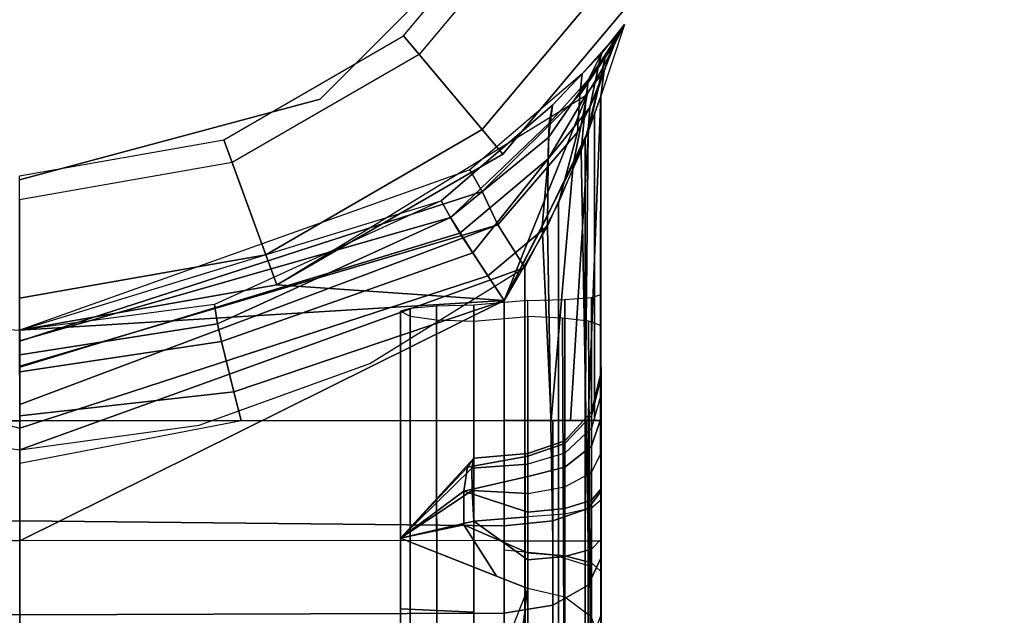
# Model space of a CAD drawing. Units: inches. Extents: x -163 to 162, y -17 to 236.
# Drawn here: x -7 to -6, y 71 to 71 of the extents above; entities that cross this region are included whole.
import ezdxf

# ---------------------------------------------------------------- set-up
doc = ezdxf.new("R2010")
doc.units = ezdxf.units.IN
doc.header["$MEASUREMENT"] = 0
doc.layers.add('HEADWALL', color=8, linetype='Continuous')

# ---------------------------------------------------------------- blocks, each defined once
blk = doc.blocks.new('Patient_Room_006_Headwall')
at = {"layer": 'HEADWALL'}
for points, invisible_edges in [([(1.8939, 1.9588, 31.9246), (1.8939, 29.831, 31.9246), (13.3543, 29.831, 31.9246), (13.3543, 1.9588, 31.9246)], 10), ([(12.834, 29.831, 32.9246), (2.4141, 29.831, 32.9246), (2.4141, 1.956, 32.9246), (12.834, 1.956, 32.9246)], 5), ([(3.5509, 2.2998, 31.9102), (12.5509, 2.3022, 31.9102), (12.5509, 29.3022, 31.9102), (3.5509, 29.2998, 31.9102)], 5), ([(12.5509, 2.3022, 31.7222), (3.5509, 2.2998, 31.7222), (3.5509, 29.2998, 31.7222), (12.5509, 29.3022, 31.7222)], 5), ([(4.7144, 14.6175, 29.3571), (4.5107, 15.8307, 29.3571), (11.5945, 15.7727, 29.3571), (4.7144, 14.6175, 29.3571)], 6), ([(6.0601, 8.7844, 29.3579), (4.7144, 14.6175, 29.3571), (11.5945, 15.7727, 29.3571), (10.0899, 8.9392, 29.3571)], 10), ([(8.7782, 10.0638, 29.0119), (8.7781, 10.9454, 28.836), (8.7778, 14.2101, 28.836), (8.7777, 15.156, 29.0119)], 5), ([(8.6829, 14.9425, 29.1332), (8.6834, 10.3147, 29.1332), (8.4889, 10.4311, 29.1817), (8.4895, 14.8226, 29.1814)], 4), ([(8.619, 14.3643, 28.5275), (8.6865, 14.3616, 28.5214), (8.6864, 14.9012, 28.562), (8.619, 14.8953, 28.5675)], 1), ([(8.5278, 14.3568, 28.6447), (8.5278, 14.3568, 28.6268), (8.5277, 14.8878, 28.6668), (8.5277, 14.8878, 28.7126)], 1), ([(8.6865, 14.3394, 28.7521), (8.619, 14.3442, 28.7435), (8.619, 14.8752, 28.8114), (8.6864, 14.8811, 28.8181)], 1), ([(8.4895, 14.8226, 29.1814), (8.4889, 10.4311, 29.1817), (8.2761, 10.5064, 29.2348), (8.2764, 14.7458, 29.2345)], 5), ([(8.0527, 14.6048, 24.085), (8.0527, 14.7658, 24.0595), (7.4483, 14.7513, 24.0442), (7.4483, 14.5902, 24.0697)], 10), ([(8.6571, 14.5904, 24.0697), (8.6571, 14.7514, 24.0442), (8.0527, 14.7658, 24.0595), (8.0527, 14.6048, 24.085)], 10), ([(8.7777, 14.5518, 23.9509), (8.7777, 14.7514, 23.9193), (8.7617, 14.7514, 23.9805), (8.7617, 14.5707, 24.0091)], 10), ([(7.8303, 10.5064, 29.2348), (7.829, 14.7457, 29.2345), (8.0527, 14.7148, 29.2903), (8.0532, 10.5382, 29.2903)], 1), ([(8.2764, 14.7458, 29.2345), (8.2761, 10.5064, 29.2348), (8.0532, 10.5382, 29.2903), (8.0527, 14.7148, 29.2903)], 1), ([(8.0527, 14.4595, 24.159), (8.0527, 14.6048, 24.085), (7.4483, 14.5902, 24.0697), (7.4483, 14.4449, 24.1437)], 10), ([(8.6571, 14.4451, 24.1437), (8.6571, 14.5904, 24.0697), (8.0527, 14.6048, 24.085), (8.0527, 14.4595, 24.159)], 10), ([(8.5277, 14.5166, 23.7003), (8.5277, 14.5156, 23.4405), (8.5277, 14.6048, 23.356), (8.5277, 14.6048, 23.6775)], 1), ([(8.5278, 14.0697, 23.8626), (8.6191, 14.0012, 23.7902), (8.6864, 14.5422, 23.27), (8.5277, 14.6048, 23.356)], 1), ([(8.0527, 14.6017, 28.2903), (8.0528, 14.4856, 28.2771), (7.4484, 14.4856, 28.2982), (7.4484, 14.6016, 28.3114)], 10), ([(8.6571, 14.6016, 28.3113), (8.6571, 14.4857, 28.2982), (8.0528, 14.4856, 28.2771), (8.0527, 14.6017, 28.2903)], 10), ([(8.7618, 14.4715, 28.3603), (8.7618, 14.6016, 28.375), (8.7778, 14.6016, 28.4362), (8.7778, 14.4579, 28.42)], 10), ([(8.7617, 14.4076, 24.0921), (8.7617, 14.5707, 24.0091), (8.7777, 14.5518, 23.9509), (8.7777, 14.3716, 24.0426)], 10), ([(8.3694, 10.7163, 26.9296), (8.6869, 10.6886, 26.9177), (8.6864, 14.5422, 23.27), (8.3691, 13.7436, 24.0641)], 1), ([(8.5277, 14.4305, 23.7299), (8.5277, 14.4264, 23.5249), (8.5277, 14.5156, 23.4405), (8.5277, 14.5166, 23.7003)], 5)]:
    blk.add_3dface(points, dxfattribs=dict(at, invisible_edges=invisible_edges))
for points in [[(8.4276, 15.1522, 24.2653), (8.4276, 15.1522, 28.0903), (8.7021, 15.4267, 28.0903), (8.7021, 15.4267, 24.2653)], [(8.6295, 15.1142, 29.4903), (8.5315, 15.231, 29.4903), (8.6978, 15.4292, 29.4903), (8.8299, 15.353, 29.4903)], [(8.6295, 15.1142, 22.6353), (8.5315, 15.231, 22.6353), (8.6978, 15.4292, 22.6353), (8.8299, 15.353, 22.6353)], [(8.8299, 15.353, 28.0903), (8.7238, 15.4142, 28.0903), (8.5508, 15.208, 28.0903), (8.6295, 15.1142, 28.0903)], [(8.8299, 15.353, 24.2653), (8.7238, 15.4142, 24.2653), (8.5508, 15.208, 24.2653), (8.6295, 15.1142, 24.2653)], [(8.6552, 15.0835, 29.4503), (8.6295, 15.1142, 29.4903), (8.8299, 15.353, 29.4903), (8.8645, 15.333, 29.4503)], [(8.8645, 15.333, 28.1303), (8.8299, 15.353, 28.0903), (8.6295, 15.1142, 28.0903), (8.6552, 15.0835, 28.1303)], [(8.6552, 15.0835, 22.6753), (8.6295, 15.1142, 22.6353), (8.8299, 15.353, 22.6353), (8.8645, 15.333, 22.6753)], [(8.8645, 15.333, 24.2253), (8.8299, 15.353, 24.2653), (8.6295, 15.1142, 24.2653), (8.6552, 15.0835, 24.2253)], [(8.6552, 15.0835, 28.1303), (8.6552, 15.0835, 29.4503), (8.8645, 15.333, 29.4503), (8.8645, 15.333, 28.1303)], [(8.8645, 15.333, 24.2253), (8.8645, 15.333, 22.6753), (8.6552, 15.0835, 22.6753), (8.6552, 15.0835, 24.2253)], [(8.7622, 15.1768, 28.3256), (8.7783, 15.209, 28.3181), (8.807, 15.2451, 28.4364), (8.7917, 15.2174, 28.4364)], [(8.7622, 15.1768, 28.3256), (8.7783, 15.209, 28.3181), (8.807, 15.2451, 28.4364), (8.7917, 15.2174, 28.4364)], [(8.7777, 15.156, 22.7814), (8.7623, 15.1132, 22.7249), (8.7803, 15.1916, 22.7049), (8.807, 15.2451, 22.7814)], [(8.775, 15.1955, 24.0111), (8.7989, 15.2314, 23.9193), (8.807, 15.2451, 23.9193), (8.7783, 15.209, 24.0375)], [(8.7828, 15.2043, 29.0794), (8.7917, 15.2174, 29.0119), (8.807, 15.2451, 29.0119), (8.7953, 15.2298, 29.0874)], [(8.7828, 15.2043, 29.0794), (8.7917, 15.2174, 29.0119), (8.807, 15.2451, 29.0119), (8.7953, 15.2298, 29.0874)], [(8.7917, 15.2174, 29.0119), (8.7917, 15.2174, 28.4364), (8.807, 15.2451, 28.4364), (8.807, 15.2451, 29.0119)], [(8.7917, 15.2174, 29.0119), (8.7917, 15.2174, 28.4364), (8.807, 15.2451, 28.4364), (8.807, 15.2451, 29.0119)], [(8.7989, 15.2314, 23.9193), (8.7917, 15.2174, 22.7814), (8.807, 15.2451, 22.7814), (8.807, 15.2451, 23.9193)], [(8.3596, 14.9583, 29.4903), (8.3074, 15.1016, 29.4903), (8.5315, 15.231, 29.4903), (8.6295, 15.1142, 29.4903)], [(8.3596, 14.9583, 22.6353), (8.3074, 15.1016, 22.6353), (8.5315, 15.231, 22.6353), (8.6295, 15.1142, 22.6353)], [(8.7513, 15.1574, 29.1244), (8.7828, 15.2043, 29.0794), (8.7953, 15.2298, 29.0874), (8.7542, 15.1837, 29.1679)], [(8.7513, 15.1574, 29.1244), (8.7828, 15.2043, 29.0794), (8.7953, 15.2298, 29.0874), (8.7542, 15.1837, 29.1679)], [(8.7637, 15.1417, 23.9867), (8.7818, 15.1874, 23.9193), (8.7989, 15.2314, 23.9193), (8.775, 15.1955, 24.0111)], [(8.7818, 15.1874, 23.9193), (8.7818, 15.1874, 22.7814), (8.7917, 15.2174, 22.7814), (8.7989, 15.2314, 23.9193)], [(8.7598, 15.1587, 28.3489), (8.7622, 15.1768, 28.3256), (8.7917, 15.2174, 28.4364), (8.7818, 15.1874, 28.4364)], [(8.7598, 15.1587, 28.3489), (8.7622, 15.1768, 28.3256), (8.7917, 15.2174, 28.4364), (8.7818, 15.1874, 28.4364)], [(8.7728, 15.1615, 29.0577), (8.7818, 15.1874, 29.0119), (8.7917, 15.2174, 29.0119), (8.7828, 15.2043, 29.0794)], [(8.7728, 15.1615, 29.0577), (8.7818, 15.1874, 29.0119), (8.7917, 15.2174, 29.0119), (8.7828, 15.2043, 29.0794)], [(8.7818, 15.1874, 29.0119), (8.7818, 15.1874, 28.4364), (8.7917, 15.2174, 28.4364), (8.7917, 15.2174, 29.0119)], [(8.7818, 15.1874, 29.0119), (8.7818, 15.1874, 28.4364), (8.7917, 15.2174, 28.4364), (8.7917, 15.2174, 29.0119)], [(8.6295, 15.1142, 28.0903), (8.5508, 15.208, 28.0903), (8.3177, 15.0734, 28.0903), (8.3596, 14.9583, 28.0903)], [(8.6295, 15.1142, 24.2653), (8.5508, 15.208, 24.2653), (8.3177, 15.0734, 24.2653), (8.3596, 14.9583, 24.2653)], [(8.7172, 15.1447, 24.1215), (8.7122, 15.1045, 24.0631), (8.775, 15.1955, 24.0111), (8.7783, 15.209, 24.0375)], [(8.7131, 15.1222, 28.2729), (8.7172, 15.1447, 28.2342), (8.7783, 15.209, 28.3181), (8.7622, 15.1768, 28.3256)], [(8.7131, 15.1222, 28.2729), (8.7172, 15.1447, 28.2342), (8.7783, 15.209, 28.3181), (8.7622, 15.1768, 28.3256)], [(8.7118, 15.0779, 24.0439), (8.7637, 15.1417, 23.9867), (8.775, 15.1955, 24.0111), (8.7122, 15.1045, 24.0631)], [(8.7485, 15.1112, 29.0948), (8.7728, 15.1615, 29.0577), (8.7828, 15.2043, 29.0794), (8.7513, 15.1574, 29.1244)], [(8.7485, 15.1112, 29.0948), (8.7728, 15.1615, 29.0577), (8.7828, 15.2043, 29.0794), (8.7513, 15.1574, 29.1244)], [(8.6295, 15.0371, 29.2134), (8.7513, 15.1574, 29.1244), (8.7542, 15.1837, 29.1679), (8.614, 15.0642, 29.2657)], [(8.6295, 15.0371, 29.2134), (8.7513, 15.1574, 29.1244), (8.7542, 15.1837, 29.1679), (8.614, 15.0642, 29.2657)], [(8.7432, 15.0708, 22.7048), (8.7606, 15.1581, 22.6888), (8.7803, 15.1916, 22.7049), (8.7623, 15.1132, 22.7249)], [(8.7529, 15.088, 28.3616), (8.7598, 15.1587, 28.3489), (8.7818, 15.1874, 28.4364), (8.7777, 15.156, 28.4364)], [(8.7529, 15.088, 28.3616), (8.7598, 15.1587, 28.3489), (8.7818, 15.1874, 28.4364), (8.7777, 15.156, 28.4364)], [(8.7581, 15.1015, 29.079), (8.7777, 15.156, 29.0119), (8.7818, 15.1874, 29.0119), (8.7728, 15.1615, 29.0577)], [(8.7581, 15.1015, 29.079), (8.7777, 15.156, 29.0119), (8.7818, 15.1874, 29.0119), (8.7728, 15.1615, 29.0577)], [(8.7619, 15.1122, 23.9763), (8.7777, 15.156, 23.9193), (8.7818, 15.1874, 23.9193), (8.7637, 15.1417, 23.9867)], [(8.7777, 15.156, 29.0119), (8.7777, 15.156, 28.4364), (8.7818, 15.1874, 28.4364), (8.7818, 15.1874, 29.0119)], [(8.7777, 15.156, 29.0119), (8.7777, 15.156, 28.4364), (8.7818, 15.1874, 28.4364), (8.7818, 15.1874, 29.0119)], [(8.7777, 15.156, 23.9193), (8.7777, 15.156, 22.7814), (8.7818, 15.1874, 22.7814), (8.7818, 15.1874, 23.9193)], [(8.7118, 15.0779, 28.3117), (8.7131, 15.1222, 28.2729), (8.7622, 15.1768, 28.3256), (8.7598, 15.1587, 28.3489)], [(8.7118, 15.0779, 28.3117), (8.7131, 15.1222, 28.2729), (8.7622, 15.1768, 28.3256), (8.7598, 15.1587, 28.3489)], [(8.3732, 14.9207, 22.6753), (8.7606, 15.1581, 22.6888), (8.6571, 14.9012, 22.6564), (8.3732, 14.9207, 22.6753)], [(8.649, 14.9957, 29.1625), (8.7485, 15.1112, 29.0948), (8.7513, 15.1574, 29.1244), (8.6295, 15.0371, 29.2134)], [(8.649, 14.9957, 29.1625), (8.7485, 15.1112, 29.0948), (8.7513, 15.1574, 29.1244), (8.6295, 15.0371, 29.2134)], [(8.6571, 14.9012, 22.6564), (8.7606, 15.1581, 22.6888), (8.7432, 15.0708, 22.7048), (8.6571, 14.9012, 22.6564)], [(8.7111, 14.9943, 28.3258), (8.7118, 15.0779, 28.3117), (8.7598, 15.1587, 28.3489), (8.7529, 15.088, 28.3616)], [(8.7111, 14.9943, 28.3258), (8.7118, 15.0779, 28.3117), (8.7598, 15.1587, 28.3489), (8.7529, 15.088, 28.3616)], [(8.7248, 15.0227, 29.114), (8.7581, 15.1015, 29.079), (8.7728, 15.1615, 29.0577), (8.7485, 15.1112, 29.0948)], [(8.7248, 15.0227, 29.114), (8.7581, 15.1015, 29.079), (8.7728, 15.1615, 29.0577), (8.7485, 15.1112, 29.0948)], [(8.7617, 14.7514, 22.7201), (8.7397, 14.7514, 22.6973), (8.7623, 15.1132, 22.7249), (8.7777, 15.156, 22.7814)], [(8.7778, 14.6016, 28.4362), (8.7777, 15.156, 28.4364), (8.7529, 15.088, 28.3616), (8.7618, 14.6016, 28.375)], [(8.758, 10.1316, 29.08), (8.7581, 15.1015, 29.079), (8.7777, 15.156, 29.0119), (8.7782, 10.0638, 29.0119)], [(8.7617, 14.7514, 22.7201), (8.7777, 15.156, 22.7814), (8.7777, 14.7514, 22.7814), (8.7617, 14.7514, 22.7201)], [(8.7697, 14.7514, 23.9499), (8.7777, 14.7514, 23.9193), (8.7777, 15.156, 23.9193), (8.7698, 15.1341, 23.9478)], [(8.7778, 14.2101, 28.836), (8.7771, 14.8698, 28.9064), (8.7777, 15.156, 29.0119), (8.7778, 14.2101, 28.836)], [(8.7771, 14.8698, 28.9064), (8.7777, 14.9649, 28.9055), (8.7777, 15.156, 29.0119), (8.7771, 14.8698, 28.9064)], [(8.7777, 14.9649, 28.9055), (8.7777, 15.0321, 28.8629), (8.7777, 15.156, 29.0119), (8.7777, 14.9649, 28.9055)], [(8.7777, 15.0321, 28.8629), (8.7777, 15.0772, 28.7973), (8.7777, 15.156, 28.8195), (8.7777, 15.156, 29.0119)], [(8.7777, 15.0772, 28.7973), (8.7777, 15.0792, 28.5885), (8.7777, 15.156, 28.5919), (8.7777, 15.156, 28.8195)], [(8.7777, 15.0792, 28.5885), (8.7777, 15.0399, 28.5258), (8.7777, 15.156, 28.4364), (8.7777, 15.156, 28.5919)], [(8.7777, 14.9802, 28.4818), (8.7777, 15.156, 28.4364), (8.7777, 15.0399, 28.5258), (8.7777, 14.9802, 28.4818)], [(8.7777, 14.9087, 28.4626), (8.7777, 15.156, 28.4364), (8.7777, 14.9802, 28.4818), (8.7777, 14.9087, 28.4626)], [(8.7778, 14.6016, 28.4362), (8.7777, 15.156, 28.4364), (8.7777, 14.9087, 28.4626), (8.7778, 14.6016, 28.4362)], [(8.7777, 14.8193, 23.9193), (8.7777, 14.8381, 22.7814), (8.7777, 15.156, 22.7814), (8.7777, 15.156, 23.9193)], [(8.0526, 15.0517, 24.2653), (8.0526, 15.0517, 28.0903), (8.4276, 15.1522, 28.0903), (8.4276, 15.1522, 24.2653)], [(8.5899, 15.0045, 28.2332), (8.5782, 15.0254, 28.1615), (8.7172, 15.1447, 28.2342), (8.7131, 15.1222, 28.2729)], [(8.5899, 15.0045, 28.2332), (8.5782, 15.0254, 28.1615), (8.7172, 15.1447, 28.2342), (8.7131, 15.1222, 28.2729)], [(8.5782, 15.0254, 24.1941), (8.5899, 15.0045, 24.1224), (8.7122, 15.1045, 24.0631), (8.7172, 15.1447, 24.1215)], [(8.7045, 14.9935, 24.0197), (8.7619, 15.1122, 23.9763), (8.7637, 15.1417, 23.9867), (8.7118, 15.0779, 24.0439)], [(8.7582, 14.7514, 23.9786), (8.7697, 14.7514, 23.9499), (8.7698, 15.1341, 23.9478), (8.7619, 15.1122, 23.9763)], [(8.6018, 14.9853, 28.263), (8.5899, 15.0045, 28.2332), (8.7131, 15.1222, 28.2729), (8.7118, 15.0779, 28.3117)], [(8.6018, 14.9853, 28.263), (8.5899, 15.0045, 28.2332), (8.7131, 15.1222, 28.2729), (8.7118, 15.0779, 28.3117)], [(8.3732, 14.9207, 29.4503), (8.3596, 14.9583, 29.4903), (8.6295, 15.1142, 29.4903), (8.6552, 15.0835, 29.4503)], [(8.6552, 15.0835, 28.1303), (8.6295, 15.1142, 28.0903), (8.3596, 14.9583, 28.0903), (8.3732, 14.9207, 28.1303)], [(8.3732, 14.9207, 22.6753), (8.3596, 14.9583, 22.6353), (8.6295, 15.1142, 22.6353), (8.6552, 15.0835, 22.6753)], [(8.6552, 15.0835, 24.2253), (8.6295, 15.1142, 24.2653), (8.3596, 14.9583, 24.2653), (8.3732, 14.9207, 24.2253)], [(8.6829, 14.9425, 29.1332), (8.7248, 15.0227, 29.114), (8.7485, 15.1112, 29.0948), (8.649, 14.9957, 29.1625)], [(8.6829, 14.9425, 29.1332), (8.7248, 15.0227, 29.114), (8.7485, 15.1112, 29.0948), (8.649, 14.9957, 29.1625)], [(8.7156, 14.7514, 24.0226), (8.7582, 14.7514, 23.9786), (8.7619, 15.1122, 23.9763), (8.7045, 14.9935, 24.0197)], [(8.7397, 14.7514, 22.6973), (8.7156, 14.7514, 22.678), (8.7432, 15.0708, 22.7048), (8.7623, 15.1132, 22.7249)], [(8.0526, 14.9042, 29.4903), (8.0526, 15.0567, 29.4903), (8.3074, 15.1016, 29.4903), (8.3596, 14.9583, 29.4903)], [(8.0526, 14.9042, 22.6353), (8.0526, 15.0567, 22.6353), (8.3074, 15.1016, 22.6353), (8.3596, 14.9583, 22.6353)], [(8.5899, 15.0045, 24.1224), (8.6177, 14.9606, 24.0695), (8.7118, 15.0779, 24.0439), (8.7122, 15.1045, 24.0631)], [(8.7252, 10.2228, 29.1141), (8.7248, 15.0227, 29.114), (8.7581, 15.1015, 29.079), (8.758, 10.1316, 29.08)], [(8.3732, 14.9207, 28.1303), (8.3732, 14.9207, 29.4503), (8.6552, 15.0835, 29.4503), (8.6552, 15.0835, 28.1303)], [(8.6552, 15.0835, 24.2253), (8.6552, 15.0835, 22.6753), (8.3732, 14.9207, 22.6753), (8.3732, 14.9207, 24.2253)], [(8.7618, 14.6016, 28.375), (8.7529, 15.088, 28.3616), (8.7111, 14.9943, 28.3258), (8.7178, 14.6016, 28.3294)], [(8.3596, 14.9583, 28.0903), (8.3177, 15.0734, 28.0903), (8.0526, 15.0267, 28.0903), (8.0526, 14.9042, 28.0903)], [(8.3596, 14.9583, 24.2653), (8.3177, 15.0734, 24.2653), (8.0526, 15.0267, 24.2653), (8.0526, 14.9042, 24.2653)], [(8.6366, 14.9319, 28.3009), (8.6018, 14.9853, 28.263), (8.7118, 15.0779, 28.3117), (8.7111, 14.9943, 28.3258)], [(8.6366, 14.9319, 28.3009), (8.6018, 14.9853, 28.263), (8.7118, 15.0779, 28.3117), (8.7111, 14.9943, 28.3258)], [(8.6571, 14.9012, 24.0442), (8.7045, 14.9935, 24.0197), (8.7118, 15.0779, 24.0439), (8.6177, 14.9606, 24.0695)], [(8.7156, 14.7514, 22.678), (8.6571, 14.7514, 22.6564), (8.6571, 14.9012, 22.6564), (8.7432, 15.0708, 22.7048)], [(8.0527, 14.8642, 29.4449), (8.0527, 14.8505, 29.3874), (8.6295, 15.0371, 29.2134), (8.614, 15.0642, 29.2657)], [(8.0527, 14.8642, 29.4449), (8.0527, 14.8505, 29.3874), (8.6295, 15.0371, 29.2134), (8.614, 15.0642, 29.2657)], [(8.0527, 14.8193, 29.3384), (8.649, 14.9957, 29.1625), (8.6295, 15.0371, 29.2134), (8.0527, 14.8505, 29.3874)], [(8.0527, 14.8193, 29.3384), (8.649, 14.9957, 29.1625), (8.6295, 15.0371, 29.2134), (8.0527, 14.8505, 29.3874)], [(8.0527, 14.8508, 28.1949), (8.0527, 14.8642, 28.1402), (8.5782, 15.0254, 28.1615), (8.5899, 15.0045, 28.2332)], [(8.2955, 14.8962, 24.2056), (8.2994, 14.8722, 24.1335), (8.5899, 15.0045, 24.1224), (8.5782, 15.0254, 24.1941)], [(8.6834, 10.3147, 29.1332), (8.6829, 14.9425, 29.1332), (8.7248, 15.0227, 29.114), (8.7252, 10.2228, 29.1141)], [(8.0527, 14.8181, 28.2442), (8.0527, 14.8508, 28.1949), (8.5899, 15.0045, 28.2332), (8.6018, 14.9853, 28.263)], [(8.0527, 14.8181, 28.2442), (8.0527, 14.8508, 28.1949), (8.5899, 15.0045, 28.2332), (8.6018, 14.9853, 28.263)], [(8.2994, 14.8722, 24.1335), (8.3044, 14.8499, 24.1036), (8.6177, 14.9606, 24.0695), (8.5899, 15.0045, 24.1224)], [(8.0527, 14.7148, 29.2903), (8.6829, 14.9425, 29.1332), (8.649, 14.9957, 29.1625), (8.0527, 14.7717, 29.3051)], [(8.0527, 14.7717, 29.3051), (8.649, 14.9957, 29.1625), (8.0527, 14.8193, 29.3384), (8.0527, 14.7717, 29.3051)], [(8.0527, 14.7148, 29.2903), (8.6829, 14.9425, 29.1332), (8.649, 14.9957, 29.1625), (8.0527, 14.7717, 29.3051)], [(8.0527, 14.7717, 29.3051), (8.649, 14.9957, 29.1625), (8.0527, 14.8193, 29.3384), (8.0527, 14.7717, 29.3051)], [(8.0527, 14.7418, 28.2851), (8.0527, 14.8181, 28.2442), (8.6018, 14.9853, 28.263), (8.6366, 14.9319, 28.3009)], [(8.0527, 14.7418, 28.2851), (8.0527, 14.8181, 28.2442), (8.6018, 14.9853, 28.263), (8.6366, 14.9319, 28.3009)], [(8.6571, 14.9012, 28.3114), (8.6366, 14.9319, 28.3009), (8.7111, 14.9943, 28.3258), (8.6571, 14.9012, 28.3114)], [(8.7178, 14.6016, 28.3294), (8.7111, 14.9943, 28.3258), (8.6571, 14.9012, 28.3114), (8.6571, 14.6016, 28.3113)], [(8.6571, 14.7514, 24.0442), (8.7156, 14.7514, 24.0226), (8.7045, 14.9935, 24.0197), (8.6571, 14.9012, 24.0442)], [(8.3044, 14.8499, 24.1036), (8.3198, 14.7874, 24.0659), (8.6571, 14.9012, 24.0442), (8.6177, 14.9606, 24.0695)], [(8.0526, 14.8642, 29.4503), (8.0526, 14.9042, 29.4903), (8.3596, 14.9583, 29.4903), (8.3732, 14.9207, 29.4503)], [(8.3732, 14.9207, 28.1303), (8.3596, 14.9583, 28.0903), (8.0526, 14.9042, 28.0903), (8.0526, 14.8642, 28.1303)], [(8.0526, 14.8642, 22.6753), (8.0526, 14.9042, 22.6353), (8.3596, 14.9583, 22.6353), (8.3732, 14.9207, 22.6753)], [(8.3732, 14.9207, 24.2253), (8.3596, 14.9583, 24.2653), (8.0526, 14.9042, 24.2653), (8.0526, 14.8642, 24.2253)], [(8.0527, 14.7148, 29.2903), (8.2764, 14.7458, 29.2345), (8.4895, 14.8226, 29.1814), (8.6829, 14.9425, 29.1332)], [(8.0527, 14.6017, 28.2903), (8.0527, 14.7418, 28.2851), (8.6366, 14.9319, 28.3009), (8.6571, 14.9012, 28.3114)], [(8.0526, 14.8642, 28.1303), (8.0526, 14.8642, 29.4503), (8.3732, 14.9207, 29.4503), (8.3732, 14.9207, 28.1303)], [(8.3732, 14.9207, 24.2253), (8.3732, 14.9207, 22.6753), (8.0526, 14.8642, 22.6753), (8.0526, 14.8642, 24.2253)], [(8.0526, 14.8642, 22.6753), (8.3732, 14.9207, 22.6753), (8.6571, 14.9012, 22.6564), (8.0526, 14.8642, 22.6753)], [(7.4484, 14.9012, 28.3114), (8.0527, 14.7418, 28.2851), (8.0527, 14.6017, 28.2903), (7.4483, 14.6016, 28.3113)], [(7.4483, 14.7513, 22.6564), (7.4483, 14.9012, 22.6564), (8.0526, 14.8642, 22.6753), (8.0527, 14.7513, 22.6353)], [(8.0527, 14.7513, 22.6353), (8.0526, 14.8642, 22.6753), (8.6571, 14.9012, 22.6564), (8.6571, 14.7514, 22.6564)], [(8.0527, 14.6017, 28.2903), (8.6571, 14.9012, 28.3114), (8.6571, 14.6018, 28.3114), (8.0527, 14.6017, 28.2903)], [(8.3198, 14.7874, 24.0659), (8.3291, 14.7514, 24.0557), (8.6571, 14.7514, 24.0442), (8.6571, 14.9012, 24.0442)], [(8.6865, 14.3616, 28.5214), (8.6864, 14.9012, 28.562), (8.7326, 14.9024, 28.546), (8.7327, 14.3628, 28.5054)], [(8.7327, 14.3628, 28.5054), (8.7326, 14.9024, 28.546), (8.7657, 14.9051, 28.51), (8.7658, 14.3655, 28.4694)], [(8.7658, 14.3655, 28.4694), (8.7657, 14.9051, 28.51), (8.7777, 14.9087, 28.4626), (8.7778, 14.3691, 28.422)], [(8.0527, 14.8642, 24.2174), (8.0527, 14.8334, 24.1324), (8.2994, 14.8722, 24.1335), (8.2955, 14.8962, 24.2056)], [(8.5397, 14.3603, 28.5795), (8.5397, 14.8914, 28.6195), (8.5277, 14.8878, 28.6668), (8.5278, 14.3568, 28.6268)], [(8.5278, 14.3568, 28.6447), (8.5277, 14.8878, 28.7126), (8.5397, 14.8818, 28.7596), (8.5397, 14.3508, 28.6917)], [(8.5728, 14.3631, 28.5435), (8.5727, 14.8941, 28.5835), (8.5397, 14.8914, 28.6195), (8.5397, 14.3603, 28.5795)], [(8.619, 14.3643, 28.5275), (8.619, 14.8953, 28.5675), (8.5727, 14.8941, 28.5835), (8.5728, 14.3631, 28.5435)], [(8.5397, 14.3508, 28.6917), (8.5397, 14.8818, 28.7596), (8.5727, 14.8772, 28.7954), (8.5728, 14.3462, 28.7275)], [(8.5728, 14.3462, 28.7275), (8.5727, 14.8772, 28.7954), (8.619, 14.8752, 28.8114), (8.619, 14.3442, 28.7435)], [(8.7327, 14.2101, 28.7524), (8.7297, 14.8793, 28.8321), (8.6864, 14.8811, 28.8181), (8.6865, 14.2101, 28.7363)], [(8.7658, 14.2101, 28.7885), (8.7621, 14.8753, 28.8638), (8.7297, 14.8793, 28.8321), (8.7327, 14.2101, 28.7524)], [(8.7778, 14.2101, 28.836), (8.7771, 14.8698, 28.9064), (8.7621, 14.8753, 28.8638), (8.7658, 14.2101, 28.7885)], [(8.0527, 14.8334, 24.1324), (8.0527, 14.8121, 24.1084), (8.3044, 14.8499, 24.1036), (8.2994, 14.8722, 24.1335)], [(8.0527, 14.8121, 24.1084), (8.0527, 14.7574, 24.077), (8.3198, 14.7874, 24.0659), (8.3044, 14.8499, 24.1036)], [(8.7777, 14.7539, 23.2016), (8.7777, 14.7514, 22.7814), (8.7777, 14.8381, 22.7814), (8.7777, 14.8039, 23.2912)], [(8.7777, 14.8039, 23.2912), (8.7777, 14.8381, 22.7814), (8.7777, 14.81, 23.3423), (8.7777, 14.8039, 23.2912)], [(8.7777, 14.81, 23.6823), (8.7777, 14.81, 23.3423), (8.7777, 14.8381, 22.7814), (8.7777, 14.8193, 23.9193)], [(8.7777, 14.7833, 23.7819), (8.7777, 14.81, 23.6823), (8.7777, 14.8193, 23.9193), (8.7777, 14.8047, 23.9193)], [(8.7658, 14.7578, 23.3022), (8.7657, 14.7625, 23.3423), (8.7777, 14.81, 23.3423), (8.7777, 14.8039, 23.2912)], [(8.7657, 14.7625, 23.6823), (8.7657, 14.7625, 23.3423), (8.7777, 14.81, 23.3423), (8.7777, 14.81, 23.6823)], [(8.7657, 14.7422, 23.7582), (8.7657, 14.7625, 23.6823), (8.7777, 14.81, 23.6823), (8.7777, 14.7833, 23.7819)], [(8.7658, 14.7195, 23.2343), (8.7658, 14.7578, 23.3022), (8.7777, 14.8039, 23.2912), (8.7777, 14.7539, 23.2016)], [(8.7777, 14.7105, 23.8549), (8.7777, 14.7833, 23.7819), (8.7777, 14.8047, 23.9193), (8.7777, 14.7514, 23.9193)], [(8.0527, 14.7574, 24.077), (8.0527, 14.6983, 24.0681), (8.3291, 14.7514, 24.0557), (8.3198, 14.7874, 24.0659)], [(8.7777, 14.7105, 23.8549), (8.7777, 14.7833, 23.7819), (8.7657, 14.7422, 23.7582), (8.7657, 14.6867, 23.8138)], [(8.7327, 14.7227, 23.3106), (8.7327, 14.7264, 23.3423), (8.7657, 14.7625, 23.3423), (8.7658, 14.7578, 23.3022)], [(8.7327, 14.7264, 23.6823), (8.7327, 14.7264, 23.3423), (8.7657, 14.7625, 23.3423), (8.7657, 14.7625, 23.6823)], [(8.7327, 14.711, 23.7402), (8.7327, 14.7264, 23.6823), (8.7657, 14.7625, 23.6823), (8.7657, 14.7422, 23.7582)], [(7.4484, 14.6202, 22.6752), (7.4483, 14.7513, 22.6564), (8.0527, 14.7513, 22.6353), (8.0527, 14.6263, 22.6512)], [(8.0527, 14.6263, 22.6512), (8.0527, 14.7513, 22.6353), (8.6571, 14.7514, 22.6564), (8.6571, 14.6202, 22.6752)], [(8.7177, 14.6264, 22.6923), (8.7177, 14.7514, 22.6746), (8.6571, 14.7514, 22.6564), (8.6571, 14.6202, 22.6752)], [(8.7177, 14.5847, 24.0524), (8.7177, 14.7514, 24.0261), (8.6571, 14.7514, 24.0442), (8.6571, 14.5904, 24.0697)], [(8.7617, 14.642, 22.735), (8.7617, 14.7514, 22.7201), (8.7177, 14.7514, 22.6746), (8.7177, 14.6264, 22.6923)], [(8.7617, 14.5707, 24.0091), (8.7617, 14.7514, 23.9805), (8.7177, 14.7514, 24.0261), (8.7177, 14.5847, 24.0524)], [(8.7327, 14.6933, 23.2591), (8.7327, 14.7227, 23.3106), (8.7658, 14.7578, 23.3022), (8.7658, 14.7195, 23.2343)], [(8.7777, 14.6629, 22.7926), (8.7777, 14.7514, 22.7814), (8.7617, 14.7514, 22.7201), (8.7617, 14.642, 22.735)], [(8.7658, 14.6523, 23.1946), (8.7658, 14.7195, 23.2343), (8.7777, 14.7539, 23.2016), (8.7777, 14.6658, 23.1491)], [(8.7777, 14.6658, 23.1491), (8.7777, 14.6629, 22.7926), (8.7777, 14.7514, 22.7814), (8.7777, 14.7539, 23.2016)], [(8.7777, 14.5518, 23.9509), (8.7778, 14.6036, 23.8889), (8.7777, 14.7514, 23.9193), (8.7777, 14.5518, 23.9509)], [(8.7778, 14.6036, 23.8889), (8.7777, 14.6522, 23.8772), (8.7777, 14.7514, 23.9193), (8.7778, 14.6036, 23.8889)], [(8.7777, 14.6522, 23.8772), (8.7777, 14.7105, 23.8549), (8.7777, 14.7514, 23.9193), (8.7777, 14.6522, 23.8772)], [(8.7657, 14.6867, 23.8138), (8.7657, 14.7422, 23.7582), (8.7327, 14.711, 23.7402), (8.7327, 14.6687, 23.7826)], [(8.6864, 14.707, 23.3143), (8.6864, 14.7103, 23.3423), (8.7327, 14.7264, 23.3423), (8.7327, 14.7227, 23.3106)], [(8.6864, 14.7103, 23.6823), (8.6864, 14.7103, 23.3423), (8.7327, 14.7264, 23.3423), (8.7327, 14.7264, 23.6823)], [(8.6864, 14.6971, 23.7321), (8.6864, 14.7103, 23.6823), (8.7327, 14.7264, 23.6823), (8.7327, 14.711, 23.7402)], [(8.6864, 14.6816, 23.2701), (8.6864, 14.707, 23.3143), (8.7327, 14.7227, 23.3106), (8.7327, 14.6933, 23.2591)], [(8.7327, 14.642, 23.2292), (8.7327, 14.6933, 23.2591), (8.7658, 14.7195, 23.2343), (8.7658, 14.6523, 23.1946)], [(8.5277, 14.6048, 23.6775), (8.5277, 14.6048, 23.356), (8.619, 14.7044, 23.356), (8.619, 14.7044, 23.6775)], [(8.5277, 14.6048, 23.356), (8.6111, 14.6932, 23.3123), (8.619, 14.7044, 23.356), (8.5277, 14.6048, 23.356)], [(8.6167, 14.6922, 23.7248), (8.5277, 14.6048, 23.6775), (8.619, 14.7044, 23.6775), (8.6167, 14.6922, 23.7248)], [(8.6067, 14.6634, 23.2778), (8.6864, 14.6816, 23.2701), (8.6864, 14.707, 23.3143), (8.6111, 14.6932, 23.3123)], [(8.6111, 14.6932, 23.3123), (8.6864, 14.707, 23.3143), (8.6864, 14.7103, 23.3423), (8.619, 14.7044, 23.356)], [(8.6167, 14.6922, 23.7248), (8.619, 14.7044, 23.6775), (8.6864, 14.7103, 23.6823), (8.6864, 14.6971, 23.7321)], [(8.619, 14.7044, 23.6775), (8.619, 14.7044, 23.356), (8.6864, 14.7103, 23.3423), (8.6864, 14.7103, 23.6823)], [(8.7327, 14.6687, 23.7826), (8.7327, 14.711, 23.7402), (8.6864, 14.6971, 23.7321), (8.6864, 14.6606, 23.7686)], [(8.7777, 14.7105, 23.8549), (8.7777, 14.6522, 23.8772), (8.7657, 14.6423, 23.8307), (8.7657, 14.6867, 23.8138)], [(8.5277, 14.6048, 23.356), (8.6067, 14.6634, 23.2778), (8.6111, 14.6932, 23.3123), (8.5277, 14.6048, 23.356)], [(8.6169, 14.6645, 23.757), (8.5277, 14.6048, 23.6775), (8.6167, 14.6922, 23.7248), (8.6169, 14.6645, 23.757)], [(8.6864, 14.6606, 23.7686), (8.6169, 14.6645, 23.757), (8.6167, 14.6922, 23.7248), (8.6864, 14.6971, 23.7321)], [(8.6864, 14.6374, 23.2446), (8.6864, 14.6816, 23.2701), (8.7327, 14.6933, 23.2591), (8.7327, 14.642, 23.2292)], [(8.6067, 14.6634, 23.2778), (8.6864, 14.6374, 23.2446), (8.6864, 14.6816, 23.2701), (8.6067, 14.6634, 23.2778)], [(8.7657, 14.6867, 23.8138), (8.7657, 14.6423, 23.8307), (8.7327, 14.6348, 23.7954), (8.7327, 14.6687, 23.7826)], [(8.619, 14.6259, 23.7749), (8.5277, 14.6048, 23.6775), (8.6169, 14.6645, 23.757), (8.619, 14.6259, 23.7749)], [(8.6864, 14.6315, 23.7797), (8.619, 14.6259, 23.7749), (8.6169, 14.6645, 23.757), (8.6864, 14.6606, 23.7686)], [(8.7327, 14.6687, 23.7826), (8.7327, 14.6348, 23.7954), (8.6864, 14.6315, 23.7797), (8.6864, 14.6606, 23.7686)], [(8.7658, 14.5743, 23.1938), (8.7658, 14.6523, 23.1946), (8.7777, 14.6658, 23.1491), (8.7777, 14.5633, 23.1476)], [(8.7777, 14.5633, 23.1476), (8.7777, 14.5801, 22.8256), (8.7777, 14.6629, 22.7926), (8.7777, 14.6658, 23.1491)], [(8.5277, 14.6048, 23.356), (8.6067, 14.6213, 23.2597), (8.6067, 14.6634, 23.2778), (8.5277, 14.6048, 23.356)], [(8.6067, 14.6213, 23.2597), (8.6864, 14.5864, 23.2445), (8.6864, 14.6374, 23.2446), (8.6067, 14.6634, 23.2778)], [(8.7327, 14.5827, 23.2289), (8.7327, 14.642, 23.2292), (8.7658, 14.6523, 23.1946), (8.7658, 14.5743, 23.1938)], [(8.7777, 14.5801, 22.8256), (8.7777, 14.6629, 22.7926), (8.7617, 14.642, 22.735), (8.7617, 14.5464, 22.7744)], [(8.7657, 14.6423, 23.8307), (8.7658, 14.5913, 23.8431), (8.7778, 14.6036, 23.8889), (8.7777, 14.6522, 23.8772)], [(8.6864, 14.5864, 23.2445), (8.6864, 14.6374, 23.2446), (8.7327, 14.642, 23.2292), (8.7327, 14.5827, 23.2289)], [(8.7617, 14.5464, 22.7744), (8.7617, 14.642, 22.735), (8.7177, 14.6264, 22.6923), (8.7177, 14.5215, 22.7363)], [(8.7327, 14.6348, 23.7954), (8.7328, 14.582, 23.8082), (8.7658, 14.5913, 23.8431), (8.7657, 14.6423, 23.8307)], [(8.619, 14.6259, 23.7749), (8.6864, 14.6315, 23.7797), (8.6865, 14.5778, 23.7927), (8.619, 14.6259, 23.7749)], [(8.6864, 14.6315, 23.7797), (8.6865, 14.5778, 23.7927), (8.7328, 14.582, 23.8082), (8.7327, 14.6348, 23.7954)], [(7.4484, 14.5115, 22.7212), (7.4484, 14.6202, 22.6752), (8.0527, 14.6263, 22.6512), (8.0527, 14.5093, 22.6978)], [(8.0527, 14.5093, 22.6978), (8.0527, 14.6263, 22.6512), (8.6571, 14.6202, 22.6752), (8.6571, 14.5115, 22.7212)], [(8.619, 14.5126, 23.8173), (8.5277, 14.5166, 23.7003), (8.5277, 14.6048, 23.6775), (8.619, 14.6259, 23.7749)], [(8.5277, 14.6048, 23.356), (8.6475, 14.5576, 23.2911), (8.6067, 14.6213, 23.2597), (8.5277, 14.6048, 23.356)], [(8.6475, 14.5576, 23.2911), (8.6864, 14.5422, 23.27), (8.6864, 14.5864, 23.2445), (8.6067, 14.6213, 23.2597)], [(8.6865, 14.3227, 23.8984), (8.619, 14.3389, 23.8824), (8.619, 14.6259, 23.7749), (8.6865, 14.5778, 23.7927)], [(8.7177, 14.5215, 22.7363), (8.7177, 14.6264, 22.6923), (8.6571, 14.6202, 22.6752), (8.6571, 14.5115, 22.7212)], [(8.7778, 14.3725, 23.9847), (8.7778, 14.6036, 23.8889), (8.7658, 14.5913, 23.8431), (8.7658, 14.3488, 23.9436)], [(8.7778, 14.3725, 23.9847), (8.7778, 14.6036, 23.8889), (8.7777, 14.5518, 23.9509), (8.7777, 14.3716, 24.0426)], [(8.6571, 14.4857, 28.2982), (8.6571, 14.6016, 28.3113), (8.7178, 14.6016, 28.3294), (8.7178, 14.4817, 28.3159)], [(8.7178, 14.4817, 28.3159), (8.7178, 14.6016, 28.3294), (8.7618, 14.6016, 28.375), (8.7618, 14.4715, 28.3603)], [(8.7658, 14.3488, 23.9436), (8.7658, 14.5913, 23.8431), (8.7328, 14.582, 23.8082), (8.7328, 14.3307, 23.9123)], [(8.7778, 14.3691, 28.422), (8.7778, 14.4579, 28.42), (8.7777, 14.6018, 28.4364), (8.7778, 14.3691, 28.422)], [(8.6571, 14.4451, 24.1437), (8.6571, 14.5904, 24.0697), (8.7177, 14.5847, 24.0524), (8.7177, 14.4344, 24.129)], [(8.6864, 14.5422, 23.27), (8.6864, 14.5864, 23.2445), (8.7327, 14.5827, 23.2289), (8.7327, 14.5312, 23.2583)], [(8.7328, 14.3307, 23.9123), (8.7328, 14.582, 23.8082), (8.6865, 14.5778, 23.7927), (8.6865, 14.3227, 23.8984)], [(8.7177, 14.4344, 24.129), (8.7177, 14.5847, 24.0524), (8.7617, 14.5707, 24.0091), (8.7617, 14.4076, 24.0921)], [(8.7327, 14.5312, 23.2583), (8.7327, 14.5827, 23.2289), (8.7658, 14.5743, 23.1938), (8.7658, 14.5064, 23.2321)], [(8.7777, 14.5081, 22.8783), (8.7777, 14.5801, 22.8256), (8.7617, 14.5464, 22.7744), (8.7617, 14.466, 22.8338)], [(8.7777, 14.4738, 23.1976), (8.7777, 14.5081, 22.8783), (8.7777, 14.5801, 22.8256), (8.7777, 14.5633, 23.1476)], [(8.7658, 14.5064, 23.2321), (8.7658, 14.5743, 23.1938), (8.7777, 14.5633, 23.1476), (8.7777, 14.4738, 23.1976)], [(8.7331, 10.6775, 26.906), (8.7327, 14.5312, 23.2583), (8.6864, 14.5422, 23.27), (8.6869, 10.6886, 26.9177)], [(8.7617, 14.466, 22.8338), (8.7617, 14.5464, 22.7744), (8.7177, 14.5215, 22.7363), (8.7177, 14.4347, 22.8007)], [(8.7662, 10.6527, 26.8798), (8.7658, 14.5064, 23.2321), (8.7327, 14.5312, 23.2583), (8.7331, 10.6775, 26.906)], [(8.7177, 14.4347, 22.8007), (8.7177, 14.5215, 22.7363), (8.6571, 14.5115, 22.7212), (8.6571, 14.4222, 22.7875)], [(7.4484, 14.422, 22.7875), (7.4484, 14.5115, 22.7212), (8.0527, 14.5093, 22.6978), (8.0527, 14.4076, 22.7722)], [(8.0527, 14.4076, 22.7722), (8.0527, 14.5093, 22.6978), (8.6571, 14.5115, 22.7212), (8.6571, 14.4222, 22.7875)], [(8.619, 14.4291, 23.8486), (8.5277, 14.4305, 23.7299), (8.5277, 14.5166, 23.7003), (8.619, 14.5126, 23.8173)]]:
    blk.add_3dface(points, dxfattribs=at)

msp = doc.modelspace()

# ---------------------------------------------------------------- block references
msp.add_blockref('Patient_Room_006_Headwall', (-14.948, 56.2153))

doc.saveas('drawing.dxf')
